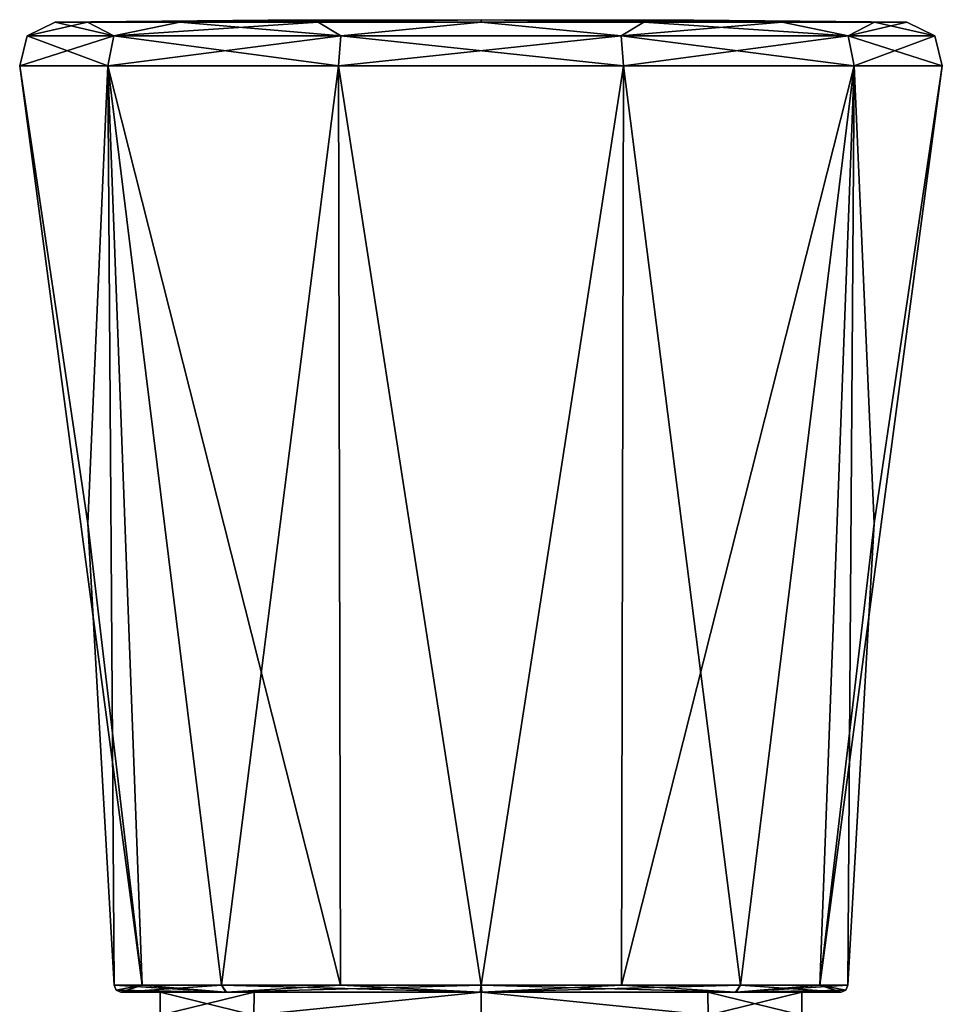
# Model space of a CAD drawing. Units: millimetres. Extents: x -167 to 230, y -10 to 223.
# Drawn here: x -10 to 10, y 32 to 54 of the extents above; entities that cross this region are included whole.
import ezdxf

# ---------------------------------------------------------------- set-up
doc = ezdxf.new("R2010")
doc.units = ezdxf.units.MM
doc.header["$LTSCALE"] = 41.718519
for name, color, linetype in [('100', 7, 'CONTINUOUS'), ('101', 7, 'CONTINUOUS'), ('102', 7, 'CONTINUOUS'), ('103', 7, 'CONTINUOUS'), ('104', 7, 'CONTINUOUS'), ('105', 7, 'CONTINUOUS'), ('106', 7, 'CONTINUOUS'), ('96', 7, 'CONTINUOUS'), ('97', 7, 'CONTINUOUS'), ('98', 7, 'CONTINUOUS'), ('99', 7, 'CONTINUOUS')]:
    doc.layers.add(name, color=color, linetype=linetype)

msp = doc.modelspace()

# ---------------------------------------------------------------- linework, layer by layer
at = {"layer": '100', "linetype": 'Continuous'}
for points in [[(-10.06, 52.692), (-8.571, 42.717), (-7.392, 32.648, 3.062), (-10.06, 52.692)], [(-10.06, 52.692), (-7.392, 32.648, 3.062), (-8.139, 52.692, 5.913), (-10.06, 52.692)], [(-5.658, 32.648, 5.658), (-3.062, 32.648, 7.392), (-8.139, 52.692, 5.913), (-5.658, 32.648, 5.658)], [(-8.139, 52.692, 5.913), (-3.062, 32.648, 7.392), (-3.109, 52.692, 9.568), (-8.139, 52.692, 5.913)], [(-7.392, 32.648, 3.062), (-5.658, 32.648, 5.658), (-8.139, 52.692, 5.913), (-7.392, 32.648, 3.062)], [(-3.062, 32.648, 7.392), (0, 32.648, 8.001), (-3.109, 52.692, 9.568), (-3.062, 32.648, 7.392)], [(-3.109, 52.692, 9.568), (0, 32.648, 8.001), (3.109, 52.692, 9.568), (-3.109, 52.692, 9.568)], [(0, 32.648, 8.001), (3.062, 32.648, 7.392), (3.109, 52.692, 9.568), (0, 32.648, 8.001)], [(3.062, 32.648, 7.392), (5.658, 32.648, 5.658), (3.109, 52.692, 9.568), (3.062, 32.648, 7.392)], [(3.109, 52.692, 9.568), (5.658, 32.648, 5.658), (8.139, 52.692, 5.913), (3.109, 52.692, 9.568)], [(5.658, 32.648, 5.658), (7.392, 32.648, 3.062), (8.139, 52.692, 5.913), (5.658, 32.648, 5.658)], [(7.392, 32.648, 3.062), (8.001, 32.648), (8.139, 52.692, 5.913), (7.392, 32.648, 3.062)], [(8.001, 32.648), (8.571, 42.717), (8.139, 52.692, 5.913), (8.001, 32.648)], [(8.571, 42.717), (10.06, 52.692), (8.139, 52.692, 5.913), (8.571, 42.717)], [(-8.571, 42.717), (-8.001, 32.648), (-7.392, 32.648, 3.062), (-8.571, 42.717)]]:
    msp.add_3dface(points, dxfattribs=at)
at = {"layer": '101', "linetype": 'Continuous'}
for points in [[(-8.001, 32.648), (-5.57, 32.5, 5.532), (-7.392, 32.648, 3.062), (-8.001, 32.648)], [(-5.57, 32.5, 5.532), (-8.001, 32.648), (-7.957, 32.543, 0), (-5.57, 32.5, 5.532)], [(-5.57, 32.5, 5.532), (-5.658, 32.648, 5.658), (-7.392, 32.648, 3.062), (-5.57, 32.5, 5.532)], [(-5.57, 32.5, 5.532), (-0.016, 32.5, 7.851), (-5.658, 32.648, 5.658), (-5.57, 32.5, 5.532)], [(-0.016, 32.5, 7.851), (-3.062, 32.648, 7.392), (-5.658, 32.648, 5.658), (-0.016, 32.5, 7.851)], [(-0.016, 32.5, 7.851), (0, 32.648, 8.001), (-3.062, 32.648, 7.392), (-0.016, 32.5, 7.851)], [(-0.016, 32.5, 7.851), (5.547, 32.5, 5.554), (0, 32.648, 8.001), (-0.016, 32.5, 7.851)], [(5.547, 32.5, 5.554), (3.062, 32.648, 7.392), (0, 32.648, 8.001), (5.547, 32.5, 5.554)], [(5.547, 32.5, 5.554), (5.658, 32.648, 5.658), (3.062, 32.648, 7.392), (5.547, 32.5, 5.554)], [(5.547, 32.5, 5.554), (7.851, 32.5), (5.658, 32.648, 5.658), (5.547, 32.5, 5.554)], [(7.851, 32.5), (7.392, 32.648, 3.062), (5.658, 32.648, 5.658), (7.851, 32.5)], [(7.392, 32.648, 3.062), (7.851, 32.5), (7.957, 32.543, 0), (7.392, 32.648, 3.062)], [(8.001, 32.648), (7.392, 32.648, 3.062), (7.957, 32.543, 0), (8.001, 32.648)], [(-7.851, 32.5), (-5.57, 32.5, 5.532), (-7.957, 32.543, 0), (-7.851, 32.5)]]:
    msp.add_3dface(points, dxfattribs=at)
at = {"layer": '102', "linetype": 'Continuous'}
for points in [[(-8.001, 32.648), (-7.392, 32.648, -3.062), (-7.957, 32.543, 0), (-8.001, 32.648)], [(-7.392, 32.648, -3.062), (-7.851, 32.5), (-7.957, 32.543, 0), (-7.392, 32.648, -3.062)], [(-5.547, 32.5, -5.554), (-7.851, 32.5), (-5.658, 32.648, -5.658), (-5.547, 32.5, -5.554)], [(-7.851, 32.5), (-7.392, 32.648, -3.062), (-5.658, 32.648, -5.658), (-7.851, 32.5)], [(-5.547, 32.5, -5.554), (-5.658, 32.648, -5.658), (-3.062, 32.648, -7.392), (-5.547, 32.5, -5.554)], [(0.016, 32.5, -7.851), (-5.547, 32.5, -5.554), (0, 32.648, -8.001), (0.016, 32.5, -7.851)], [(-5.547, 32.5, -5.554), (-3.062, 32.648, -7.392), (0, 32.648, -8.001), (-5.547, 32.5, -5.554)], [(0.016, 32.5, -7.851), (0, 32.648, -8.001), (3.062, 32.648, -7.392), (0.016, 32.5, -7.851)], [(5.57, 32.5, -5.532), (0.016, 32.5, -7.851), (5.658, 32.648, -5.658), (5.57, 32.5, -5.532)], [(0.016, 32.5, -7.851), (3.062, 32.648, -7.392), (5.658, 32.648, -5.658), (0.016, 32.5, -7.851)], [(5.57, 32.5, -5.532), (5.658, 32.648, -5.658), (7.392, 32.648, -3.062), (5.57, 32.5, -5.532)], [(5.57, 32.5, -5.532), (7.392, 32.648, -3.062), (8.001, 32.648), (5.57, 32.5, -5.532)], [(5.57, 32.5, -5.532), (8.001, 32.648), (7.957, 32.543, 0), (5.57, 32.5, -5.532)], [(7.851, 32.5), (5.57, 32.5, -5.532), (7.957, 32.543, 0), (7.851, 32.5)]]:
    msp.add_3dface(points, dxfattribs=at)
at = {"layer": '103', "linetype": 'Continuous'}
for points in [[(-9.285, 53.646), (-8.578, 53.646, -3.553), (-9.896, 53.351, 0), (-9.285, 53.646)], [(-9.896, 53.351, 0), (-8.578, 53.646, -3.553), (-8.006, 53.351, -5.817), (-9.896, 53.351, 0)], [(-8.578, 53.646, -3.553), (-6.566, 53.646, -6.565), (-8.006, 53.351, -5.817), (-8.578, 53.646, -3.553)], [(-6.566, 53.646, -6.565), (-3.553, 53.646, -8.578), (-8.006, 53.351, -5.817), (-6.566, 53.646, -6.565)], [(-8.006, 53.351, -5.817), (-3.553, 53.646, -8.578), (-3.058, 53.351, -9.412), (-8.006, 53.351, -5.817)], [(-3.553, 53.646, -8.578), (0, 53.646, -9.285), (-3.058, 53.351, -9.412), (-3.553, 53.646, -8.578)], [(-3.058, 53.351, -9.412), (0, 53.646, -9.285), (3.058, 53.351, -9.412), (-3.058, 53.351, -9.412)], [(0, 53.646, -9.285), (3.553, 53.646, -8.578), (3.058, 53.351, -9.412), (0, 53.646, -9.285)], [(3.553, 53.646, -8.578), (6.565, 53.646, -6.565), (3.058, 53.351, -9.412), (3.553, 53.646, -8.578)], [(3.058, 53.351, -9.412), (6.565, 53.646, -6.565), (8.006, 53.351, -5.817), (3.058, 53.351, -9.412)], [(6.565, 53.646, -6.565), (8.578, 53.646, -3.553), (8.006, 53.351, -5.817), (6.565, 53.646, -6.565)], [(8.578, 53.646, -3.553), (9.285, 53.646), (8.006, 53.351, -5.817), (8.578, 53.646, -3.553)], [(8.006, 53.351, -5.817), (9.285, 53.646), (9.896, 53.351, 0), (8.006, 53.351, -5.817)], [(-8.139, 52.692, -5.913), (-10.06, 52.692), (-8.006, 53.351, -5.817), (-8.139, 52.692, -5.913)], [(-10.06, 52.692), (-9.896, 53.351, 0), (-8.006, 53.351, -5.817), (-10.06, 52.692)], [(-3.109, 52.692, -9.568), (-8.139, 52.692, -5.913), (-3.058, 53.351, -9.412), (-3.109, 52.692, -9.568)], [(-8.139, 52.692, -5.913), (-8.006, 53.351, -5.817), (-3.058, 53.351, -9.412), (-8.139, 52.692, -5.913)], [(3.109, 52.692, -9.568), (-3.109, 52.692, -9.568), (3.058, 53.351, -9.412), (3.109, 52.692, -9.568)], [(-3.109, 52.692, -9.568), (-3.058, 53.351, -9.412), (3.058, 53.351, -9.412), (-3.109, 52.692, -9.568)], [(3.109, 52.692, -9.568), (3.058, 53.351, -9.412), (8.006, 53.351, -5.817), (3.109, 52.692, -9.568)], [(8.139, 52.692, -5.913), (3.109, 52.692, -9.568), (8.006, 53.351, -5.817), (8.139, 52.692, -5.913)], [(8.139, 52.692, -5.913), (8.006, 53.351, -5.817), (9.896, 53.351, 0), (8.139, 52.692, -5.913)], [(10.06, 52.692), (8.139, 52.692, -5.913), (9.896, 53.351, 0), (10.06, 52.692)]]:
    msp.add_3dface(points, dxfattribs=at)
at = {"layer": '104', "linetype": 'Continuous'}
for points in [[(-9.285, 53.646), (-9.896, 53.351, 0), (-8.006, 53.351, 5.817), (-9.285, 53.646)], [(-8.578, 53.646, 3.553), (-9.285, 53.646), (-8.006, 53.351, 5.817), (-8.578, 53.646, 3.553)], [(-6.565, 53.646, 6.565), (-8.578, 53.646, 3.553), (-8.006, 53.351, 5.817), (-6.565, 53.646, 6.565)], [(-3.058, 53.351, 9.412), (-6.565, 53.646, 6.565), (-8.006, 53.351, 5.817), (-3.058, 53.351, 9.412)], [(-3.553, 53.646, 8.578), (-6.565, 53.646, 6.565), (-3.058, 53.351, 9.412), (-3.553, 53.646, 8.578)], [(0, 53.646, 9.285), (-3.553, 53.646, 8.578), (-3.058, 53.351, 9.412), (0, 53.646, 9.285)], [(3.058, 53.351, 9.412), (0, 53.646, 9.285), (-3.058, 53.351, 9.412), (3.058, 53.351, 9.412)], [(3.553, 53.646, 8.578), (0, 53.646, 9.285), (3.058, 53.351, 9.412), (3.553, 53.646, 8.578)], [(8.006, 53.351, 5.817), (3.553, 53.646, 8.578), (3.058, 53.351, 9.412), (8.006, 53.351, 5.817)], [(6.566, 53.646, 6.565), (3.553, 53.646, 8.578), (8.006, 53.351, 5.817), (6.566, 53.646, 6.565)], [(8.578, 53.646, 3.553), (6.566, 53.646, 6.565), (8.006, 53.351, 5.817), (8.578, 53.646, 3.553)], [(9.896, 53.351, 0), (8.578, 53.646, 3.553), (8.006, 53.351, 5.817), (9.896, 53.351, 0)], [(9.285, 53.646), (8.578, 53.646, 3.553), (9.896, 53.351, 0), (9.285, 53.646)], [(-10.06, 52.692), (-8.139, 52.692, 5.913), (-9.896, 53.351, 0), (-10.06, 52.692)], [(-9.896, 53.351, 0), (-8.139, 52.692, 5.913), (-8.006, 53.351, 5.817), (-9.896, 53.351, 0)], [(-8.139, 52.692, 5.913), (-3.109, 52.692, 9.568), (-8.006, 53.351, 5.817), (-8.139, 52.692, 5.913)], [(-3.109, 52.692, 9.568), (-3.058, 53.351, 9.412), (-8.006, 53.351, 5.817), (-3.109, 52.692, 9.568)], [(-3.109, 52.692, 9.568), (3.109, 52.692, 9.568), (-3.058, 53.351, 9.412), (-3.109, 52.692, 9.568)], [(3.109, 52.692, 9.568), (3.058, 53.351, 9.412), (-3.058, 53.351, 9.412), (3.109, 52.692, 9.568)], [(3.109, 52.692, 9.568), (8.139, 52.692, 5.913), (3.058, 53.351, 9.412), (3.109, 52.692, 9.568)], [(8.139, 52.692, 5.913), (8.006, 53.351, 5.817), (3.058, 53.351, 9.412), (8.139, 52.692, 5.913)], [(8.139, 52.692, 5.913), (10.06, 52.692), (8.006, 53.351, 5.817), (8.139, 52.692, 5.913)], [(10.06, 52.692), (9.896, 53.351, 0), (8.006, 53.351, 5.817), (10.06, 52.692)]]:
    msp.add_3dface(points, dxfattribs=at)
at = {"layer": '105', "linetype": 'Continuous'}
for points in [[(-7, 32, 0), (-4.951, 32, 4.948), (-7, 32.5), (-7, 32, 0)], [(-7, 32.5), (-4.951, 32, 4.948), (-4.949, 32.5, 4.948), (-7, 32.5)], [(-4.951, 32, 4.948), (0, 32, 6.999), (0, 32.5, 7), (-4.951, 32, 4.948)], [(-4.951, 32, 4.948), (0, 32.5, 7), (-4.949, 32.5, 4.948), (-4.951, 32, 4.948)], [(0, 32, 6.999), (4.951, 32, 4.948), (0, 32.5, 7), (0, 32, 6.999)], [(4.951, 32, 4.948), (4.949, 32.5, 4.948), (0, 32.5, 7), (4.951, 32, 4.948)], [(4.951, 32, 4.948), (7, 32), (4.949, 32.5, 4.948), (4.951, 32, 4.948)], [(7, 32), (7, 32.5), (4.949, 32.5, 4.948), (7, 32)]]:
    msp.add_3dface(points, dxfattribs=at)
at = {"layer": '106', "linetype": 'Continuous'}
for points in [[(-4.951, 32, -4.948), (-7, 32, 0), (-4.949, 32.5, -4.948), (-4.951, 32, -4.948)], [(-7, 32, 0), (-7, 32.5), (-4.949, 32.5, -4.948), (-7, 32, 0)], [(0, 32, -6.999), (-4.951, 32, -4.948), (0, 32.5, -7), (0, 32, -6.999)], [(-4.951, 32, -4.948), (-4.949, 32.5, -4.948), (0, 32.5, -7), (-4.951, 32, -4.948)], [(4.951, 32, -4.948), (0, 32, -6.999), (0, 32.5, -7), (4.951, 32, -4.948)], [(4.951, 32, -4.948), (0, 32.5, -7), (4.949, 32.5, -4.948), (4.951, 32, -4.948)], [(4.951, 32, -4.948), (4.949, 32.5, -4.948), (7, 32.5), (4.951, 32, -4.948)], [(7, 32), (4.951, 32, -4.948), (7, 32.5), (7, 32)]]:
    msp.add_3dface(points, dxfattribs=at)
at = {"layer": '96', "linetype": 'Continuous'}
for points in [[(-7, 32.5), (-4.949, 32.5, 4.948), (-7.851, 32.5), (-7, 32.5)], [(-5.547, 32.5, -5.554), (-7, 32.5), (-7.851, 32.5), (-5.547, 32.5, -5.554)], [(-7.851, 32.5), (-4.949, 32.5, 4.948), (-5.57, 32.5, 5.532), (-7.851, 32.5)], [(-4.949, 32.5, -4.948), (-7, 32.5), (-5.547, 32.5, -5.554), (-4.949, 32.5, -4.948)], [(-4.949, 32.5, 4.948), (0, 32.5, 7), (-5.57, 32.5, 5.532), (-4.949, 32.5, 4.948)], [(-5.57, 32.5, 5.532), (0, 32.5, 7), (-0.016, 32.5, 7.851), (-5.57, 32.5, 5.532)], [(0, 32.5, -7), (-4.949, 32.5, -4.948), (-5.547, 32.5, -5.554), (0, 32.5, -7)], [(0.016, 32.5, -7.851), (0, 32.5, -7), (-5.547, 32.5, -5.554), (0.016, 32.5, -7.851)], [(-0.016, 32.5, 7.851), (0, 32.5, 7), (5.547, 32.5, 5.554), (-0.016, 32.5, 7.851)], [(4.949, 32.5, -4.948), (0, 32.5, -7), (5.57, 32.5, -5.532), (4.949, 32.5, -4.948)], [(5.57, 32.5, -5.532), (0, 32.5, -7), (0.016, 32.5, -7.851), (5.57, 32.5, -5.532)], [(0, 32.5, 7), (4.949, 32.5, 4.948), (5.547, 32.5, 5.554), (0, 32.5, 7)], [(7, 32.5), (4.949, 32.5, -4.948), (7.851, 32.5), (7, 32.5)], [(7.851, 32.5), (4.949, 32.5, -4.948), (5.57, 32.5, -5.532), (7.851, 32.5)], [(4.949, 32.5, 4.948), (7, 32.5), (5.547, 32.5, 5.554), (4.949, 32.5, 4.948)], [(7, 32.5), (7.851, 32.5), (5.547, 32.5, 5.554), (7, 32.5)]]:
    msp.add_3dface(points, dxfattribs=at)
at = {"layer": '97', "linetype": 'Continuous'}
for points in [[(-4.642, 53.687), (0, 53.7), (-9.285, 53.646), (-4.642, 53.687)], [(-9.285, 53.646), (0, 53.7), (-8.578, 53.646, -3.553), (-9.285, 53.646)], [(-8.578, 53.646, -3.553), (0, 53.7), (-6.566, 53.646, -6.565), (-8.578, 53.646, -3.553)], [(-6.566, 53.646, -6.565), (0, 53.7), (-3.553, 53.646, -8.578), (-6.566, 53.646, -6.565)], [(-3.553, 53.646, -8.578), (0, 53.7), (0, 53.646, -9.285), (-3.553, 53.646, -8.578)], [(0, 53.7), (4.642, 53.687), (8.578, 53.646, -3.553), (0, 53.7)], [(0, 53.646, -9.285), (0, 53.7), (3.553, 53.646, -8.578), (0, 53.646, -9.285)], [(3.553, 53.646, -8.578), (0, 53.7), (6.565, 53.646, -6.565), (3.553, 53.646, -8.578)], [(6.565, 53.646, -6.565), (0, 53.7), (8.578, 53.646, -3.553), (6.565, 53.646, -6.565)], [(4.642, 53.687), (9.285, 53.646), (8.578, 53.646, -3.553), (4.642, 53.687)]]:
    msp.add_3dface(points, dxfattribs=at)
at = {"layer": '98', "linetype": 'Continuous'}
for points in [[(-4.642, 53.687), (-9.285, 53.646), (-8.578, 53.646, 3.553), (-4.642, 53.687)], [(0, 53.7), (-4.642, 53.687), (-8.578, 53.646, 3.553), (0, 53.7)], [(-6.565, 53.646, 6.565), (0, 53.7), (-8.578, 53.646, 3.553), (-6.565, 53.646, 6.565)], [(-3.553, 53.646, 8.578), (0, 53.7), (-6.565, 53.646, 6.565), (-3.553, 53.646, 8.578)], [(0, 53.646, 9.285), (0, 53.7), (-3.553, 53.646, 8.578), (0, 53.646, 9.285)], [(9.285, 53.646), (4.642, 53.687), (0, 53.7), (9.285, 53.646)], [(9.285, 53.646), (0, 53.7), (8.578, 53.646, 3.553), (9.285, 53.646)], [(8.578, 53.646, 3.553), (0, 53.7), (6.566, 53.646, 6.565), (8.578, 53.646, 3.553)], [(6.566, 53.646, 6.565), (0, 53.7), (3.553, 53.646, 8.578), (6.566, 53.646, 6.565)], [(3.553, 53.646, 8.578), (0, 53.7), (0, 53.646, 9.285), (3.553, 53.646, 8.578)]]:
    msp.add_3dface(points, dxfattribs=at)
at = {"layer": '99', "linetype": 'Continuous'}
for points in [[(-10.06, 52.692), (-8.139, 52.692, -5.913), (-8.571, 42.717), (-10.06, 52.692)], [(-8.571, 42.717), (-8.139, 52.692, -5.913), (-8.001, 32.648), (-8.571, 42.717)], [(-8.139, 52.692, -5.913), (-3.109, 52.692, -9.568), (-5.658, 32.648, -5.658), (-8.139, 52.692, -5.913)], [(-8.001, 32.648), (-8.139, 52.692, -5.913), (-7.392, 32.648, -3.062), (-8.001, 32.648)], [(-7.392, 32.648, -3.062), (-8.139, 52.692, -5.913), (-5.658, 32.648, -5.658), (-7.392, 32.648, -3.062)], [(-5.658, 32.648, -5.658), (-3.109, 52.692, -9.568), (-3.062, 32.648, -7.392), (-5.658, 32.648, -5.658)], [(-3.109, 52.692, -9.568), (3.109, 52.692, -9.568), (0, 32.648, -8.001), (-3.109, 52.692, -9.568)], [(-3.062, 32.648, -7.392), (-3.109, 52.692, -9.568), (0, 32.648, -8.001), (-3.062, 32.648, -7.392)], [(0, 32.648, -8.001), (3.109, 52.692, -9.568), (3.062, 32.648, -7.392), (0, 32.648, -8.001)], [(3.109, 52.692, -9.568), (8.139, 52.692, -5.913), (3.062, 32.648, -7.392), (3.109, 52.692, -9.568)], [(3.062, 32.648, -7.392), (8.139, 52.692, -5.913), (5.658, 32.648, -5.658), (3.062, 32.648, -7.392)], [(5.658, 32.648, -5.658), (8.139, 52.692, -5.913), (7.392, 32.648, -3.062), (5.658, 32.648, -5.658)], [(8.139, 52.692, -5.913), (10.06, 52.692), (7.392, 32.648, -3.062), (8.139, 52.692, -5.913)], [(7.392, 32.648, -3.062), (10.06, 52.692), (8.571, 42.717), (7.392, 32.648, -3.062)], [(8.001, 32.648), (7.392, 32.648, -3.062), (8.571, 42.717), (8.001, 32.648)]]:
    msp.add_3dface(points, dxfattribs=at)

doc.saveas('drawing.dxf')
